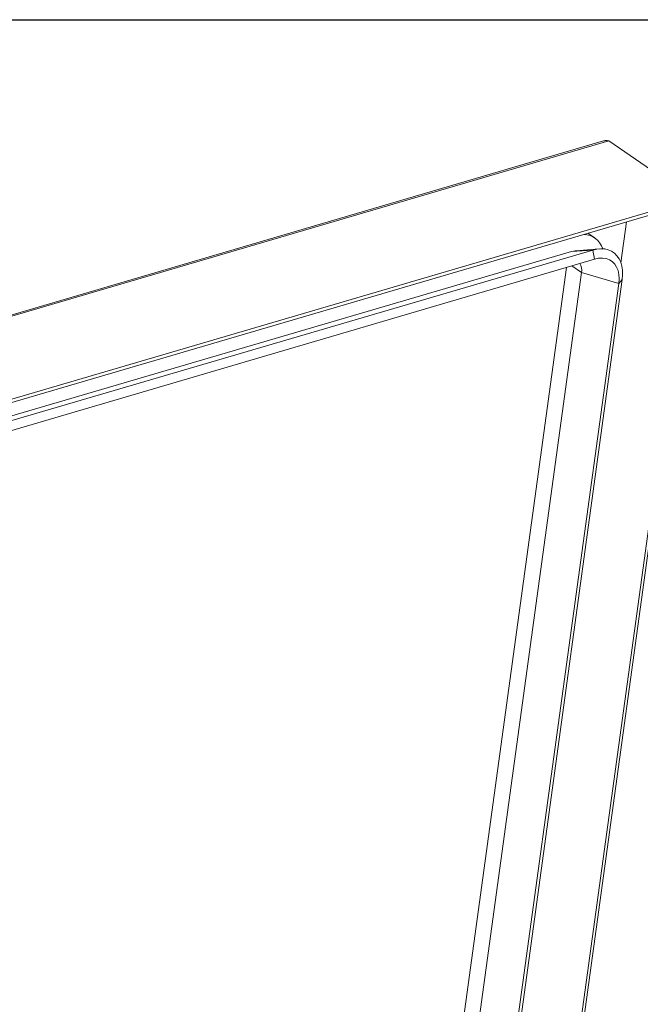
# Paper-space layout 'Sheet2' of a CAD drawing. Units: inches. Extents: x 0 to 217, y 0 to 168.
# Drawn here: x 168 to 190, y 129 to 164 of the extents above; entities that cross this region are included whole.
import ezdxf

# ---------------------------------------------------------------- set-up
doc = ezdxf.new("R2010")
doc.units = ezdxf.units.IN
doc.header["$MEASUREMENT"] = 0
doc.layers.add('FORMAT', color=179, linetype='Continuous')
doc.layers.add('SLD-0', color=179, linetype='Continuous')

psp = doc.layouts.new('Sheet2')

# ---------------------------------------------------------------- linework, layer by layer
at = {"layer": 'FORMAT'}
psp.add_line((6.59854, 163.84146), (212.59854, 163.84146), dxfattribs=at)
at = {"layer": 'SLD-0', "color": 8, "linetype": 'Continuous', "lineweight": 0}
psp.add_line((6.59854, 163.84146), (212.59854, 163.84146), dxfattribs=at)
at = {"layer": 'SLD-0', "color": 179, "linetype": 'Continuous', "lineweight": 15}
for p, q in [((188.77899, 159.54472), (146.54484, 147.13442)), ((188.59862, 159.54741), (146.54788, 147.191)), ((188.77899, 159.54472), (191.77519, 157.48565)), ((191.77519, 157.48565), (146.71216, 144.2441)), ((191.75956, 157.37159), (146.72757, 144.13916)), ((183.38186, 96.17528), (191.76716, 157.36397)), ((183.4341, 95.85609), (191.86717, 157.39336)), ((189.21268, 155.2212), (189.41288, 156.68203)), ((188.28726, 156.1096), (188.04093, 156.27889)), ((146.80073, 143.6807), (187.4658, 155.62993)), ((146.82842, 143.52052), (188.21224, 155.68096)), ((188.21224, 155.68096), (187.4658, 155.62993)), ((187.58691, 155.65496), (187.4658, 155.62993)), ((187.60938, 155.65717), (187.58691, 155.65496)), ((188.4386, 155.72389), (187.60938, 155.65717)), ((188.35979, 155.71445), (188.21224, 155.68096)), ((188.27979, 155.35644), (188.21224, 155.68096)), ((188.50237, 155.7269), (188.35979, 155.71445)), ((188.63791, 155.71814), (188.50237, 155.7269)), ((188.76442, 155.68828), (188.63791, 155.71814)), ((188.88006, 155.63776), (188.76442, 155.68828)), ((188.98315, 155.56732), (188.88006, 155.63776)), ((146.88806, 143.19368), (188.27979, 155.35644)), ((188.42234, 155.38704), (188.27979, 155.35644)), ((188.55876, 155.3935), (188.42234, 155.38704)), ((188.68628, 155.37569), (188.55876, 155.3935)), ((188.8023, 155.33398), (188.68628, 155.37569)), ((188.90446, 155.2692), (188.8023, 155.33398)), ((188.99069, 155.18268), (188.90446, 155.2692)), ((189.07219, 155.47799), (188.98315, 155.56732)), ((189.14586, 155.37106), (189.07219, 155.47799)), ((189.2031, 155.2481), (189.14586, 155.37106)), ((187.28684, 155.06467), (182.18666, 117.84793)), ((189.05922, 155.07619), (188.99069, 155.18268)), ((189.10866, 154.95188), (189.05922, 155.07619)), ((189.138, 154.81229), (189.10866, 154.95188)), ((189.24308, 155.1109), (189.2031, 155.2481)), ((189.26521, 154.96146), (189.24308, 155.1109)), ((189.26917, 154.80197), (189.26521, 154.96146)), ((189.2549, 154.63474), (182.20008, 103.15473)), ((187.81491, 154.88689), (182.69154, 117.50096)), ((187.81491, 154.88689), (189.13443, 154.49889)), ((189.13443, 154.49889), (189.14665, 154.66026)), ((189.13443, 154.49889), (189.2549, 154.63474)), ((189.14665, 154.66026), (189.138, 154.81229)), ((189.2549, 154.63474), (189.26917, 154.80197)), ((189.13443, 154.49889), (182.11338, 103.26534))]:
    psp.add_line(p, q, dxfattribs=at)
at = {"layer": 'SLD-0', "color": 8, "linetype": 'Continuous', "lineweight": 15}
psp.add_line((187.47554, 155.12011), (187.81491, 154.88689), dxfattribs=at)
at = {"layer": 'SLD-0', "color": 179, "linetype": 'Continuous', "lineweight": 15}
for centre, radius, start, end in [((187.8726, 155.50395), 0.73193, 17.597496, 88.362514), ((187.39583, 154.97056), 0.42735, 348.708621, 32.825228)]:
    psp.add_arc(centre, radius, start, end, dxfattribs=at)
for points, knots in [([(188.68023, 159.56459), (188.66149, 159.56112), (188.63436, 159.55611), (188.60706, 159.55032), (188.59881, 159.54745), (188.59863, 159.54738)], [0, 0, 0, 0, 0.6860876, 0.99286574, 1, 1, 1, 1]), ([(188.77899, 159.54472), (188.76268, 159.55083), (188.73082, 159.56277), (188.69683, 159.56399), (188.68023, 159.56459)], [0, 0, 0, 0, 0.51165452, 1, 1, 1, 1])]:
    psp.add_open_spline(points, degree=3, knots=knots, dxfattribs=at)

doc.saveas('drawing.dxf')
